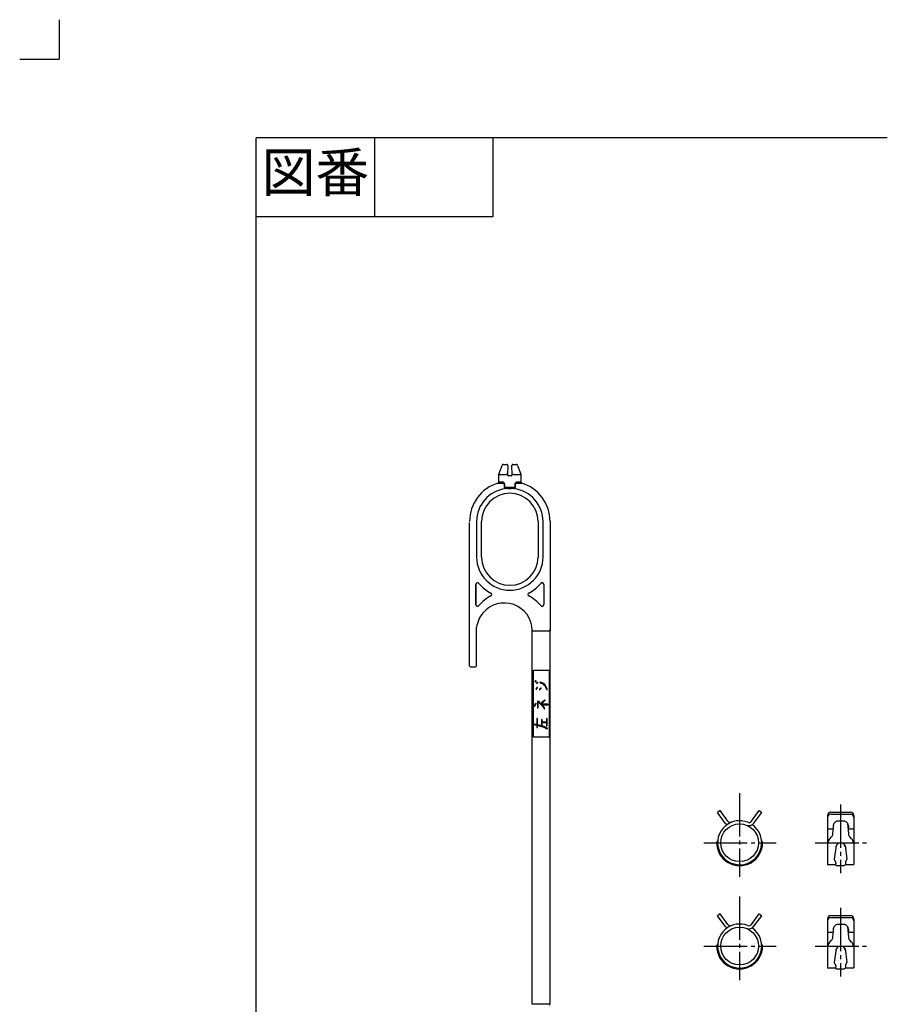
# Model space of a CAD drawing. Units: inches. Extents: x -10 to 430, y -10 to 604.
# Drawn here: x -10 to 209, y 354 to 604 of the extents above; entities that cross this region are included whole.
import ezdxf

# ---------------------------------------------------------------- set-up
doc = ezdxf.new("R2010")
doc.units = ezdxf.units.IN
for name, pattern in [('DASH_CENTER', [14, 11, -1, 1, -1]), ('NON_PLOTING', [0, 0, 0]), ('PHANTOM', [13, 10, -1, 0, -1, 0, -1])]:
    doc.linetypes.add(name, pattern=pattern)
doc.layers.add('1', color=7, linetype='Continuous')
doc.layers.add('AA', color=7, linetype='Continuous')
doc.styles.add('CONVERTER_11', font='txt.shx', dxfattribs={"width": 0.9})

# ---------------------------------------------------------------- blocks, each defined once
blk = doc.blocks.new('開示A4')
at = {"layer": '1', "color": 4, "linetype": 'PHANTOM'}
for p in [(0, 302), (-5, 297)]:
    blk.add_line(p, (0, 297), dxfattribs=at)
at = {"layer": '1', "color": 7, "linetype": 'Continuous'}
for p in [(105, 287), (25, 148.5)]:
    blk.add_line(p, (25, 287), dxfattribs=at)
at = {"layer": '1', "color": 2, "linetype": 'Continuous'}
for p, q in [((40, 287), (40, 277)), ((55, 287), (55, 277)), ((55, 277), (25, 277))]:
    blk.add_line(p, q, dxfattribs=at)
at = {"layer": '1', "color": 2, "insert": (32.5, 282), "char_height": 5, "attachment_point": 5, "style": 'CONVERTER_11'}
blk.add_mtext('図番', dxfattribs=at)
blk = doc.blocks.new('開示A4枠')
at = {"layer": '1', "xscale": 2, "yscale": 2, "zscale": 2}
blk.add_blockref('開示A4', (0, 0), dxfattribs=at)

msp = doc.modelspace()

# ---------------------------------------------------------------- linework, layer by layer
at = {"color": 7, "linetype": 'Continuous'}
for p, q in [((111.51, 488.745), (112.305, 490.93)), ((111.51, 488.745), (112.305, 490.93)), ((112.697, 491.204), (113.238, 491.204)), ((112.697, 491.204), (113.496, 491.204)), ((113.744, 490.84), (113.706, 488.655)), ((113.746, 490.95), (113.744, 490.84)), ((114.816, 490.84), (114.815, 490.95)), ((114.855, 488.655), (114.816, 490.84)), ((115.065, 491.204), (115.863, 491.204)), ((115.322, 491.204), (115.863, 491.204)), ((116.255, 490.93), (117.05, 488.745)), ((116.255, 490.93), (117.05, 488.745)), ((111.495, 486.707), (111.495, 488.66)), ((111.495, 488.66), (113.374, 488.66)), ((113.704, 488.542), (113.706, 488.655)), ((113.704, 488.542), (113.706, 488.655)), ((114.607, 488.287), (113.954, 488.287)), ((114.607, 488.287), (113.954, 488.287)), ((114.855, 488.655), (114.857, 488.542)), ((114.855, 488.655), (114.857, 488.542)), ((115.186, 488.66), (117.065, 488.66)), ((117.065, 488.66), (117.065, 486.707)), ((111.318, 486.467), (112.202, 486.467)), ((112.326, 486.707), (111.495, 486.707)), ((112.878, 486.175), (112.878, 485.367)), ((112.878, 485.991), (112.878, 485.465)), ((112.993, 485.367), (112.993, 486.175)), ((115.567, 485.367), (112.993, 485.367)), ((113.904, 485.117), (114.657, 485.117)), ((115.682, 486.175), (115.567, 486.175)), ((115.567, 486.175), (115.567, 485.367)), ((115.682, 485.367), (115.682, 486.175)), ((115.682, 485.465), (115.682, 485.936)), ((117.065, 486.707), (116.234, 486.707)), ((116.358, 486.467), (117.242, 486.467)), ((104.072, 440.118), (104.072, 476.488)), ((105.862, 476.698), (105.862, 467.698)), ((107.112, 467.698), (107.112, 476.698)), ((107.112, 467.698), (107.112, 476.698)), ((121.448, 476.698), (121.448, 467.698)), ((121.448, 476.698), (121.448, 467.698)), ((122.698, 467.698), (122.698, 476.698)), ((124.488, 476.698), (124.488, 448.949)), ((105.695, 455.634), (105.695, 460.744)), ((105.695, 460.744), (105.695, 455.634)), ((122.862, 460.744), (122.862, 455.634)), ((122.862, 460.744), (122.862, 455.634)), ((113.194, 456.026), (113.193, 456.018)), ((107.477, 453.528), (107.489, 453.543)), ((107.489, 453.543), (107.487, 453.541)), ((105.798, 449.019), (105.856, 449.853)), ((105.856, 449.853), (105.858, 449.872)), ((105.795, 449.019), (105.795, 449.019)), ((105.798, 440.118), (105.798, 449.019)), ((105.798, 440.118), (105.798, 449.019)), ((119.965, 449.073), (119.965, 449.067)), ((119.966, 354.251), (119.966, 448.966)), ((119.966, 448.949), (123.86, 448.949)), ((123.86, 448.949), (124.023, 448.949)), ((123.86, 448.949), (124.023, 448.949)), ((124.023, 448.949), (124.13, 448.949)), ((124.023, 448.949), (124.13, 448.949)), ((124.451, 448.949), (124.451, 449.199)), ((124.451, 448.949), (124.451, 449.199)), ((124.451, 448.949), (124.463, 448.949)), ((124.451, 448.949), (124.463, 448.949)), ((124.463, 448.949), (124.463, 354.251)), ((124.463, 448.949), (124.488, 448.949)), ((124.463, 448.949), (124.488, 448.949)), ((104.322, 439.868), (104.537, 439.868)), ((104.322, 439.868), (104.537, 439.868)), ((104.537, 439.868), (104.7, 439.868)), ((104.537, 439.868), (104.7, 439.868)), ((104.7, 439.868), (105.382, 439.868)), ((104.7, 439.868), (105.382, 439.868)), ((105.382, 439.868), (105.548, 439.868)), ((105.382, 439.868), (105.548, 439.868)), ((120.273, 422.013), (120.273, 439.013)), ((120.273, 439.013), (120.502, 439.013)), ((120.502, 439.013), (121.75, 439.013)), ((121.75, 439.013), (122.75, 439.013)), ((122.75, 439.013), (123.998, 439.013)), ((123.998, 439.013), (124.227, 439.013)), ((124.227, 439.013), (124.227, 422.013)), ((120.831, 436.27), (120.692, 436.17)), ((120.781, 436.046), (120.909, 436.138)), ((120.886, 436.3), (120.831, 436.27)), ((120.909, 436.138), (120.959, 436.165)), ((121.192, 435.885), (121.051, 435.769)), ((121.148, 435.651), (121.268, 435.75)), ((121.272, 435.914), (121.192, 435.885)), ((121.268, 435.75), (121.323, 435.769)), ((121.953, 435.822), (122.267, 435.693)), ((122.332, 435.839), (122.014, 435.97)), ((122.267, 435.693), (122.665, 435.502)), ((122.777, 435.625), (122.332, 435.839)), ((122.665, 435.502), (122.931, 435.283)), ((123.04, 435.409), (122.777, 435.625)), ((122.931, 435.283), (123.229, 435.011)), ((123.365, 435.112), (123.04, 435.409)), ((123.229, 435.011), (123.362, 434.738)), ((123.362, 434.738), (123.528, 434.355)), ((123.61, 434.609), (123.365, 435.112)), ((123.79, 434.134), (123.61, 434.609)), ((121.029, 434.458), (120.915, 434.285)), ((121.156, 434.592), (121.029, 434.458)), ((121.042, 434.201), (121.149, 434.362)), ((121.149, 434.362), (121.267, 434.487)), ((121.963, 434.323), (121.824, 434.143)), ((121.945, 434.049), (122.08, 434.223)), ((122.08, 434.446), (121.963, 434.323)), ((122.08, 434.223), (122.191, 434.341)), ((123.528, 434.355), (123.635, 434.075)), ((120.524, 430.103), (120.439, 429.948)), ((120.723, 430.43), (120.524, 430.103)), ((120.585, 429.868), (120.668, 430.019)), ((120.668, 430.019), (120.857, 430.328)), ((120.841, 430.555), (120.723, 430.43)), ((120.857, 430.328), (120.962, 430.44)), ((121.287, 431.14), (121.271, 431.14)), ((121.271, 431.14), (121.271, 429.478)), ((121.586, 431.003), (121.287, 431.14)), ((121.438, 429.478), (121.438, 430.941)), ((121.438, 430.941), (122.008, 430.414)), ((121.852, 430.785), (121.586, 431.003)), ((122.18, 430.481), (121.852, 430.785)), ((122.008, 430.414), (122.231, 430.23)), ((122.482, 430.84), (122.18, 430.481)), ((122.231, 430.23), (122.484, 429.918)), ((122.286, 430.348), (122.605, 430.727)), ((123.908, 430.348), (122.286, 430.348)), ((122.781, 431.14), (122.482, 430.84)), ((122.484, 429.918), (122.809, 429.49)), ((122.947, 429.584), (122.493, 430.182)), ((122.493, 430.182), (123.908, 430.182)), ((122.605, 430.727), (122.893, 431.016)), ((123.084, 431.389), (122.781, 431.14)), ((122.893, 431.016), (123.189, 431.26)), ((122.809, 429.49), (122.983, 429.203)), ((123.126, 429.29), (122.947, 429.584)), ((120.602, 425.15), (121.122, 425.031)), ((121.122, 425.202), (120.639, 425.312)), ((121.122, 426.633), (121.122, 425.202)), ((121.122, 425.031), (121.122, 424.509)), ((121.288, 425.164), (121.288, 426.633)), ((122.127, 424.972), (121.288, 425.164)), ((121.288, 424.509), (121.288, 424.993)), ((121.288, 424.993), (122.081, 424.812)), ((122.081, 424.812), (122.916, 424.521)), ((122.981, 424.675), (122.127, 424.972)), ((122.332, 426.414), (122.332, 425.246)), ((122.499, 425.789), (122.499, 426.414)), ((123.56, 425.789), (122.499, 425.789)), ((122.499, 425.706), (123.56, 425.706)), ((122.499, 425.246), (122.499, 425.706)), ((123.756, 424.288), (122.981, 424.675)), ((123.56, 426.687), (123.56, 425.789)), ((123.56, 425.706), (123.56, 424.891)), ((123.726, 424.891), (123.726, 426.687)), ((122.916, 424.521), (123.682, 424.139)), ((120.502, 422.013), (120.273, 422.013)), ((121.75, 422.013), (120.502, 422.013)), ((122.75, 422.013), (121.75, 422.013)), ((123.998, 422.013), (122.75, 422.013)), ((124.227, 422.013), (123.998, 422.013)), ((119.966, 354.23), (119.966, 354.251)), ((124.463, 354.23), (124.463, 354.251))]:
    msp.add_line(p, q, dxfattribs=at)
for points in [[(113.706, 488.655), (113.703, 488.655), (113.697, 488.655), (113.687, 488.655), (113.673, 488.655), (113.655, 488.655), (113.634, 488.656), (113.611, 488.656), (113.584, 488.656), (113.555, 488.657), (113.525, 488.657), (113.494, 488.658), (113.462, 488.658), (113.43, 488.659), (113.398, 488.659), (113.386, 488.66), (113.374, 488.66)], [(115.186, 488.66), (115.153, 488.659), (115.119, 488.659), (115.086, 488.658), (115.052, 488.657), (115.019, 488.657), (114.988, 488.656), (114.959, 488.656), (114.933, 488.656), (114.91, 488.655), (114.891, 488.655), (114.875, 488.655), (114.864, 488.655), (114.857, 488.655), (114.855, 488.655)], [(112.202, 486.467), (112.209, 486.468), (112.216, 486.468), (112.223, 486.469), (112.23, 486.469), (112.238, 486.469), (112.245, 486.47), (112.252, 486.47), (112.259, 486.47), (112.267, 486.47), (112.274, 486.47), (112.281, 486.47), (112.288, 486.47), (112.296, 486.47), (112.303, 486.47), (112.31, 486.47), (112.318, 486.469), (112.325, 486.469), (112.332, 486.469), (112.34, 486.468), (112.347, 486.468), (112.354, 486.467), (112.362, 486.467), (112.369, 486.466), (112.377, 486.465), (112.384, 486.465), (112.392, 486.464), (112.399, 486.463), (112.406, 486.462), (112.414, 486.461), (112.421, 486.46), (112.429, 486.459), (112.437, 486.458), (112.445, 486.457), (112.452, 486.456), (112.46, 486.455), (112.468, 486.453), (112.476, 486.452), (112.484, 486.45), (112.492, 486.449), (112.499, 486.447), (112.506, 486.446), (112.513, 486.445), (112.519, 486.443), (112.526, 486.442), (112.532, 486.44), (112.539, 486.438), (112.546, 486.437), (112.552, 486.435), (112.559, 486.433), (112.565, 486.432), (112.572, 486.43), (112.578, 486.428), (112.585, 486.426), (112.592, 486.424), (112.598, 486.422), (112.605, 486.42), (112.611, 486.418), (112.618, 486.416), (112.624, 486.414), (112.631, 486.411), (112.637, 486.409), (112.644, 486.407), (112.65, 486.404), (112.657, 486.402), (112.662, 486.4), (112.668, 486.398), (112.673, 486.395), (112.678, 486.393), (112.684, 486.391), (112.689, 486.389), (112.694, 486.386), (112.699, 486.384), (112.705, 486.381), (112.71, 486.379), (112.715, 486.376), (112.72, 486.374), (112.726, 486.371), (112.731, 486.368), (112.736, 486.366), (112.74, 486.363), (112.744, 486.361), (112.749, 486.358), (112.753, 486.356), (112.757, 486.353), (112.761, 486.351), (112.765, 486.348), (112.77, 486.346), (112.774, 486.343), (112.778, 486.34), (112.782, 486.337), (112.786, 486.334), (112.789, 486.332), (112.792, 486.33), (112.795, 486.328), (112.798, 486.325), (112.801, 486.323), (112.804, 486.32), (112.807, 486.318), (112.81, 486.315), (112.813, 486.313), (112.815, 486.311), (112.818, 486.309), (112.82, 486.306), (112.823, 486.304), (112.825, 486.301), (112.827, 486.299), (112.83, 486.297), (112.832, 486.294), (112.834, 486.291), (112.837, 486.289), (112.839, 486.286), (112.841, 486.284), (112.843, 486.281), (112.845, 486.278), (112.847, 486.276), (112.849, 486.274), (112.85, 486.272), (112.852, 486.27), (112.853, 486.267), (112.855, 486.265), (112.856, 486.263), (112.858, 486.26), (112.859, 486.258), (112.86, 486.255), (112.862, 486.253), (112.863, 486.25), (112.864, 486.248), (112.865, 486.245), (112.867, 486.243), (112.868, 486.24), (112.869, 486.238), (112.87, 486.235), (112.871, 486.232), (112.871, 486.23), (112.872, 486.227), (112.873, 486.224), (112.874, 486.222), (112.875, 486.219), (112.875, 486.217), (112.876, 486.214), (112.876, 486.212), (112.876, 486.21), (112.877, 486.207), (112.877, 486.205), (112.877, 486.202), (112.878, 486.199), (112.878, 486.197), (112.878, 486.194), (112.878, 486.192), (112.878, 486.189), (112.878, 486.186), (112.878, 486.183), (112.878, 486.181), (112.878, 486.178), (112.878, 486.175)], [(112.993, 486.175), (112.993, 486.18), (112.993, 486.184), (112.993, 486.188), (112.993, 486.193), (112.993, 486.197), (112.992, 486.201), (112.992, 486.206), (112.992, 486.21), (112.991, 486.214), (112.991, 486.219), (112.99, 486.223), (112.99, 486.227), (112.989, 486.231), (112.988, 486.236), (112.988, 486.24), (112.987, 486.244), (112.986, 486.248), (112.985, 486.253), (112.984, 486.257), (112.983, 486.261), (112.982, 486.265), (112.981, 486.269), (112.98, 486.274), (112.979, 486.278), (112.978, 486.283), (112.976, 486.287), (112.975, 486.291), (112.974, 486.296), (112.972, 486.299), (112.971, 486.303), (112.97, 486.306), (112.968, 486.31), (112.967, 486.313), (112.966, 486.317), (112.964, 486.32), (112.963, 486.324), (112.961, 486.327), (112.96, 486.331), (112.958, 486.334), (112.957, 486.338), (112.955, 486.341), (112.953, 486.344), (112.952, 486.348), (112.95, 486.351), (112.948, 486.356), (112.945, 486.36), (112.943, 486.364), (112.941, 486.369), (112.938, 486.373), (112.936, 486.377), (112.934, 486.381), (112.932, 486.384), (112.929, 486.387), (112.927, 486.391), (112.925, 486.395), (112.922, 486.399), (112.919, 486.404), (112.916, 486.407), (112.913, 486.411), (112.911, 486.415), (112.908, 486.419), (112.905, 486.423), (112.902, 486.426), (112.899, 486.43), (112.896, 486.434), (112.893, 486.437), (112.891, 486.441), (112.888, 486.444), (112.885, 486.448), (112.882, 486.451), (112.879, 486.455), (112.875, 486.458), (112.872, 486.462), (112.869, 486.465), (112.866, 486.468), (112.863, 486.472), (112.86, 486.475), (112.857, 486.478), (112.853, 486.481), (112.85, 486.485), (112.847, 486.488), (112.844, 486.491), (112.84, 486.494), (112.837, 486.498), (112.833, 486.501), (112.83, 486.504), (112.826, 486.507), (112.823, 486.51), (112.819, 486.513), (112.814, 486.517), (112.81, 486.522), (112.805, 486.525), (112.8, 486.529), (112.795, 486.533), (112.79, 486.537), (112.785, 486.541), (112.781, 486.545), (112.776, 486.548), (112.771, 486.552), (112.766, 486.556), (112.761, 486.559), (112.756, 486.563), (112.751, 486.566), (112.746, 486.57), (112.741, 486.573), (112.736, 486.576), (112.731, 486.58), (112.725, 486.583), (112.72, 486.586), (112.715, 486.589), (112.71, 486.592), (112.705, 486.595), (112.7, 486.598), (112.695, 486.601), (112.69, 486.604), (112.684, 486.607), (112.679, 486.61), (112.674, 486.613), (112.669, 486.615), (112.663, 486.618), (112.658, 486.621), (112.652, 486.624), (112.647, 486.627), (112.641, 486.629), (112.636, 486.632), (112.63, 486.635), (112.625, 486.637), (112.619, 486.64), (112.613, 486.642), (112.607, 486.645), (112.601, 486.647), (112.595, 486.65), (112.59, 486.652), (112.584, 486.655), (112.578, 486.657), (112.572, 486.659), (112.566, 486.661), (112.56, 486.664), (112.554, 486.666), (112.548, 486.668), (112.542, 486.67), (112.536, 486.672), (112.53, 486.674), (112.524, 486.675), (112.518, 486.677), (112.512, 486.679), (112.506, 486.681), (112.5, 486.682), (112.494, 486.684), (112.488, 486.685), (112.482, 486.687), (112.477, 486.688), (112.471, 486.69), (112.465, 486.691), (112.459, 486.692), (112.453, 486.693), (112.447, 486.695), (112.441, 486.696), (112.435, 486.697), (112.43, 486.698), (112.424, 486.699), (112.418, 486.7), (112.412, 486.7), (112.406, 486.701), (112.4, 486.702), (112.395, 486.703), (112.39, 486.703), (112.385, 486.704), (112.38, 486.704), (112.376, 486.705), (112.371, 486.705), (112.366, 486.705), (112.361, 486.706), (112.356, 486.706), (112.351, 486.706), (112.346, 486.706), (112.341, 486.706), (112.336, 486.707), (112.331, 486.707), (112.326, 486.707)], [(112.878, 485.367), (112.878, 485.363), (112.878, 485.36), (112.878, 485.356), (112.878, 485.353), (112.878, 485.35), (112.879, 485.346), (112.879, 485.343), (112.879, 485.34), (112.88, 485.336), (112.88, 485.333), (112.881, 485.329), (112.881, 485.326), (112.882, 485.323), (112.883, 485.319), (112.883, 485.316), (112.884, 485.313), (112.885, 485.31), (112.886, 485.306), (112.887, 485.303), (112.888, 485.299), (112.889, 485.296), (112.89, 485.292), (112.891, 485.289), (112.892, 485.285), (112.894, 485.282), (112.895, 485.278), (112.897, 485.274), (112.898, 485.27), (112.9, 485.266), (112.902, 485.263), (112.903, 485.259), (112.905, 485.255), (112.907, 485.252), (112.909, 485.248), (112.911, 485.245), (112.913, 485.241), (112.915, 485.238), (112.917, 485.234), (112.919, 485.231), (112.921, 485.227), (112.924, 485.223), (112.926, 485.22), (112.928, 485.216), (112.931, 485.213), (112.933, 485.209), (112.936, 485.206), (112.939, 485.203), (112.941, 485.199), (112.944, 485.196), (112.947, 485.193), (112.949, 485.19), (112.952, 485.186), (112.955, 485.183), (112.958, 485.18), (112.961, 485.177), (112.963, 485.174), (112.966, 485.171), (112.969, 485.168), (112.972, 485.165), (112.975, 485.162), (112.978, 485.159), (112.981, 485.156), (112.985, 485.153), (112.988, 485.15), (112.991, 485.147), (112.994, 485.145), (112.997, 485.142), (113, 485.139), (113.004, 485.136), (113.007, 485.133), (113.011, 485.131), (113.015, 485.128), (113.018, 485.125), (113.022, 485.122), (113.025, 485.12), (113.029, 485.117), (113.033, 485.114), (113.037, 485.111), (113.041, 485.109), (113.044, 485.106), (113.05, 485.102), (113.055, 485.099), (113.06, 485.096), (113.065, 485.092), (113.071, 485.089), (113.076, 485.086), (113.081, 485.082), (113.087, 485.079), (113.092, 485.076), (113.098, 485.073), (113.103, 485.07), (113.109, 485.067), (113.114, 485.064), (113.12, 485.061), (113.125, 485.058), (113.131, 485.056), (113.137, 485.053), (113.143, 485.05), (113.149, 485.047), (113.155, 485.044), (113.161, 485.042)], [(113.234, 485.204), (113.226, 485.206), (113.219, 485.208), (113.212, 485.21), (113.205, 485.212), (113.199, 485.214), (113.193, 485.215), (113.188, 485.217), (113.182, 485.219), (113.176, 485.221), (113.171, 485.223), (113.165, 485.225), (113.159, 485.227), (113.154, 485.229), (113.148, 485.231), (113.144, 485.232), (113.139, 485.234), (113.134, 485.236), (113.13, 485.238), (113.125, 485.24), (113.12, 485.242), (113.116, 485.244), (113.112, 485.246), (113.107, 485.248), (113.103, 485.25), (113.099, 485.252), (113.094, 485.254), (113.09, 485.256), (113.086, 485.258), (113.082, 485.26), (113.078, 485.263), (113.074, 485.265), (113.071, 485.267), (113.067, 485.269), (113.064, 485.271), (113.061, 485.273), (113.057, 485.275), (113.055, 485.277), (113.052, 485.279), (113.05, 485.28), (113.047, 485.282), (113.045, 485.284), (113.042, 485.286), (113.04, 485.288), (113.038, 485.29), (113.035, 485.292), (113.033, 485.294), (113.031, 485.296), (113.029, 485.298), (113.026, 485.3), (113.024, 485.302), (113.022, 485.304), (113.02, 485.306), (113.019, 485.308), (113.017, 485.31), (113.015, 485.312), (113.014, 485.314), (113.012, 485.315), (113.011, 485.317), (113.009, 485.32), (113.008, 485.322), (113.007, 485.324), (113.005, 485.326), (113.004, 485.328), (113.003, 485.33), (113.002, 485.332), (113.001, 485.334), (113, 485.336), (112.999, 485.338), (112.999, 485.34), (112.998, 485.342), (112.997, 485.343), (112.997, 485.345), (112.996, 485.347), (112.996, 485.349), (112.995, 485.35), (112.995, 485.352), (112.994, 485.354), (112.994, 485.356), (112.994, 485.358), (112.994, 485.36), (112.993, 485.362), (112.993, 485.365), (112.993, 485.367)], [(113.904, 485.117), (113.894, 485.117), (113.884, 485.117), (113.871, 485.117), (113.859, 485.117), (113.847, 485.117), (113.835, 485.117), (113.823, 485.117), (113.811, 485.117), (113.798, 485.117), (113.786, 485.118), (113.777, 485.118), (113.767, 485.118), (113.757, 485.118), (113.747, 485.119), (113.738, 485.119), (113.728, 485.12), (113.718, 485.12), (113.709, 485.12), (113.699, 485.121), (113.689, 485.122), (113.679, 485.122), (113.67, 485.123), (113.66, 485.123), (113.65, 485.124), (113.641, 485.125), (113.631, 485.126), (113.621, 485.127), (113.612, 485.128), (113.602, 485.129), (113.592, 485.13), (113.584, 485.131), (113.576, 485.132), (113.568, 485.133), (113.56, 485.134), (113.552, 485.135), (113.543, 485.136), (113.535, 485.137), (113.527, 485.139), (113.519, 485.14), (113.511, 485.141), (113.503, 485.143), (113.495, 485.144), (113.486, 485.145), (113.478, 485.147), (113.47, 485.148), (113.462, 485.15), (113.454, 485.152), (113.445, 485.153), (113.437, 485.155), (113.429, 485.157), (113.421, 485.158), (113.413, 485.16), (113.405, 485.162), (113.397, 485.164), (113.388, 485.166), (113.38, 485.167), (113.372, 485.169), (113.364, 485.171), (113.356, 485.173), (113.348, 485.175), (113.34, 485.177), (113.332, 485.179), (113.324, 485.181), (113.316, 485.183), (113.308, 485.185), (113.3, 485.187), (113.293, 485.189), (113.286, 485.191), (113.28, 485.192), (113.273, 485.194), (113.266, 485.196), (113.26, 485.197), (113.253, 485.199), (113.247, 485.201), (113.24, 485.203), (113.234, 485.204)], [(115.327, 485.204), (115.32, 485.203), (115.314, 485.201), (115.308, 485.199), (115.301, 485.198), (115.295, 485.196), (115.288, 485.194), (115.282, 485.193), (115.276, 485.191), (115.269, 485.189), (115.263, 485.188), (115.255, 485.186), (115.247, 485.184), (115.239, 485.182), (115.231, 485.18), (115.223, 485.178), (115.214, 485.176), (115.206, 485.174), (115.198, 485.172), (115.19, 485.17), (115.182, 485.168), (115.174, 485.166), (115.166, 485.164), (115.158, 485.162), (115.15, 485.161), (115.142, 485.159), (115.133, 485.157), (115.125, 485.155), (115.116, 485.154), (115.108, 485.152), (115.1, 485.15), (115.091, 485.149), (115.083, 485.147), (115.074, 485.145), (115.066, 485.144), (115.057, 485.142), (115.049, 485.141), (115.04, 485.14), (115.032, 485.138), (115.024, 485.137), (115.015, 485.136), (115.007, 485.135), (114.998, 485.134), (114.99, 485.133), (114.982, 485.131), (114.973, 485.13), (114.965, 485.129), (114.955, 485.128), (114.944, 485.127), (114.934, 485.126), (114.924, 485.125), (114.914, 485.125), (114.904, 485.124), (114.894, 485.123), (114.884, 485.122), (114.873, 485.122), (114.863, 485.121), (114.853, 485.121), (114.843, 485.12), (114.833, 485.12), (114.823, 485.119), (114.812, 485.119), (114.802, 485.118), (114.792, 485.118), (114.782, 485.118), (114.772, 485.118), (114.761, 485.117), (114.75, 485.117), (114.738, 485.117), (114.726, 485.117), (114.715, 485.117), (114.703, 485.117), (114.692, 485.117), (114.68, 485.117), (114.668, 485.117), (114.657, 485.117)], [(115.567, 485.367), (115.567, 485.365), (115.567, 485.363), (115.567, 485.361), (115.567, 485.36), (115.566, 485.358), (115.566, 485.356), (115.566, 485.354), (115.565, 485.353), (115.565, 485.351), (115.565, 485.349), (115.564, 485.347), (115.564, 485.345), (115.563, 485.344), (115.562, 485.342), (115.562, 485.34), (115.561, 485.338), (115.56, 485.336), (115.559, 485.335), (115.559, 485.333), (115.558, 485.331), (115.557, 485.329), (115.556, 485.328), (115.555, 485.326), (115.554, 485.324), (115.552, 485.322), (115.551, 485.32), (115.55, 485.318), (115.548, 485.316), (115.547, 485.314), (115.545, 485.312), (115.544, 485.31), (115.542, 485.309), (115.541, 485.307), (115.539, 485.305), (115.536, 485.303), (115.534, 485.3), (115.532, 485.298), (115.53, 485.296), (115.527, 485.294), (115.525, 485.292), (115.523, 485.29), (115.52, 485.288), (115.518, 485.286), (115.516, 485.284), (115.513, 485.282), (115.51, 485.28), (115.507, 485.278), (115.504, 485.276), (115.5, 485.273), (115.497, 485.271), (115.494, 485.269), (115.49, 485.267), (115.487, 485.265), (115.483, 485.263), (115.479, 485.261), (115.475, 485.259), (115.471, 485.256), (115.467, 485.254), (115.463, 485.252), (115.458, 485.25), (115.454, 485.248), (115.449, 485.246), (115.444, 485.244), (115.44, 485.242), (115.434, 485.239), (115.429, 485.237), (115.423, 485.235), (115.418, 485.233), (115.412, 485.231), (115.407, 485.229), (115.401, 485.227), (115.395, 485.225), (115.39, 485.223), (115.384, 485.221), (115.379, 485.219), (115.373, 485.217), (115.367, 485.216), (115.361, 485.214), (115.356, 485.212), (115.349, 485.21), (115.341, 485.208), (115.334, 485.206), (115.327, 485.204)], [(115.4, 485.042), (115.405, 485.044), (115.411, 485.047), (115.417, 485.05), (115.422, 485.052), (115.428, 485.055), (115.434, 485.058), (115.439, 485.061), (115.445, 485.064), (115.45, 485.067), (115.456, 485.07), (115.461, 485.073), (115.467, 485.076), (115.472, 485.079), (115.478, 485.082), (115.483, 485.085), (115.489, 485.088), (115.494, 485.092), (115.499, 485.095), (115.503, 485.098), (115.507, 485.1), (115.511, 485.103), (115.515, 485.106), (115.519, 485.108), (115.523, 485.111), (115.527, 485.114), (115.531, 485.117), (115.536, 485.12), (115.54, 485.124), (115.545, 485.127), (115.549, 485.131), (115.554, 485.134), (115.558, 485.138), (115.561, 485.14), (115.564, 485.143), (115.568, 485.146), (115.571, 485.149), (115.574, 485.152), (115.577, 485.155), (115.58, 485.157), (115.583, 485.16), (115.586, 485.163), (115.589, 485.166), (115.592, 485.169), (115.595, 485.172), (115.598, 485.175), (115.601, 485.179), (115.604, 485.182), (115.607, 485.185), (115.61, 485.188), (115.613, 485.192), (115.615, 485.195), (115.618, 485.199), (115.621, 485.202), (115.624, 485.206), (115.627, 485.209), (115.629, 485.213), (115.632, 485.216), (115.634, 485.22), (115.636, 485.223), (115.638, 485.226), (115.641, 485.23), (115.643, 485.233), (115.645, 485.237), (115.647, 485.24), (115.649, 485.244), (115.651, 485.247), (115.653, 485.251), (115.655, 485.255), (115.656, 485.258), (115.658, 485.262), (115.66, 485.266), (115.661, 485.269), (115.663, 485.272), (115.664, 485.275), (115.665, 485.279), (115.667, 485.282), (115.668, 485.285), (115.669, 485.289), (115.67, 485.292), (115.671, 485.295), (115.672, 485.298), (115.673, 485.301), (115.674, 485.305), (115.675, 485.308), (115.676, 485.311), (115.677, 485.315), (115.677, 485.318), (115.678, 485.321), (115.679, 485.325), (115.679, 485.328), (115.68, 485.331), (115.68, 485.335), (115.681, 485.338), (115.681, 485.341), (115.681, 485.345), (115.682, 485.348), (115.682, 485.352), (115.682, 485.356), (115.682, 485.359), (115.682, 485.363), (115.682, 485.367)], [(116.234, 486.707), (116.228, 486.707), (116.223, 486.707), (116.218, 486.706), (116.212, 486.706), (116.206, 486.706), (116.201, 486.706), (116.195, 486.705), (116.189, 486.705), (116.184, 486.704), (116.178, 486.704), (116.172, 486.703), (116.167, 486.703), (116.161, 486.702), (116.155, 486.701), (116.149, 486.701), (116.143, 486.7), (116.138, 486.699), (116.132, 486.698), (116.126, 486.697), (116.12, 486.696), (116.114, 486.695), (116.109, 486.694), (116.103, 486.693), (116.097, 486.691), (116.091, 486.69), (116.085, 486.689), (116.079, 486.687), (116.073, 486.686), (116.067, 486.684), (116.062, 486.683), (116.056, 486.681), (116.05, 486.679), (116.044, 486.678), (116.038, 486.676), (116.032, 486.674), (116.026, 486.672), (116.02, 486.67), (116.014, 486.668), (116.008, 486.666), (116.003, 486.664), (115.998, 486.663), (115.993, 486.661), (115.988, 486.659), (115.983, 486.657), (115.977, 486.655), (115.972, 486.653), (115.967, 486.651), (115.962, 486.649), (115.957, 486.647), (115.952, 486.644), (115.947, 486.642), (115.941, 486.64), (115.936, 486.638), (115.931, 486.635), (115.926, 486.633), (115.921, 486.63), (115.915, 486.628), (115.91, 486.625), (115.905, 486.622), (115.899, 486.62), (115.894, 486.617), (115.889, 486.614), (115.884, 486.611), (115.878, 486.608), (115.873, 486.606), (115.868, 486.603), (115.863, 486.6), (115.857, 486.597), (115.852, 486.593), (115.847, 486.59), (115.842, 486.587), (115.837, 486.584), (115.831, 486.581), (115.826, 486.577), (115.821, 486.574), (115.816, 486.571), (115.811, 486.567), (115.806, 486.564), (115.801, 486.56), (115.796, 486.556), (115.791, 486.553), (115.785, 486.549), (115.78, 486.545), (115.775, 486.542), (115.771, 486.538), (115.767, 486.535), (115.762, 486.531), (115.758, 486.528), (115.754, 486.524), (115.749, 486.521), (115.745, 486.517), (115.741, 486.513), (115.737, 486.51), (115.732, 486.506), (115.728, 486.502), (115.724, 486.498), (115.72, 486.495), (115.717, 486.491), (115.713, 486.488), (115.71, 486.485), (115.706, 486.481), (115.703, 486.478), (115.7, 486.474), (115.696, 486.471), (115.693, 486.467), (115.69, 486.464), (115.686, 486.46), (115.683, 486.456), (115.68, 486.453), (115.676, 486.449), (115.673, 486.445), (115.67, 486.441), (115.667, 486.437), (115.664, 486.434), (115.661, 486.43), (115.658, 486.426), (115.655, 486.422), (115.651, 486.418), (115.649, 486.414), (115.646, 486.41), (115.643, 486.405), (115.64, 486.401), (115.637, 486.396), (115.634, 486.392), (115.631, 486.388), (115.629, 486.385), (115.627, 486.381), (115.625, 486.377), (115.622, 486.374), (115.62, 486.369), (115.617, 486.365), (115.615, 486.361), (115.613, 486.356), (115.61, 486.352), (115.608, 486.348), (115.607, 486.344), (115.605, 486.34), (115.603, 486.337), (115.601, 486.333), (115.6, 486.329), (115.598, 486.325), (115.596, 486.321), (115.595, 486.317), (115.593, 486.313), (115.592, 486.309), (115.59, 486.305), (115.589, 486.301), (115.587, 486.297), (115.586, 486.293), (115.584, 486.289), (115.583, 486.284), (115.582, 486.28), (115.581, 486.276), (115.579, 486.272), (115.578, 486.268), (115.577, 486.263), (115.576, 486.259), (115.575, 486.255), (115.574, 486.251), (115.574, 486.246), (115.573, 486.242), (115.572, 486.238), (115.571, 486.233), (115.571, 486.229), (115.57, 486.225), (115.57, 486.22), (115.569, 486.216), (115.569, 486.212), (115.568, 486.207), (115.568, 486.203), (115.568, 486.198), (115.567, 486.194), (115.567, 486.189), (115.567, 486.184), (115.567, 486.18), (115.567, 486.175)], [(115.682, 486.175), (115.682, 486.178), (115.682, 486.181), (115.682, 486.184), (115.682, 486.186), (115.682, 486.189), (115.682, 486.192), (115.682, 486.195), (115.682, 486.197), (115.682, 486.2), (115.683, 486.203), (115.683, 486.206), (115.684, 486.208), (115.684, 486.211), (115.684, 486.213), (115.685, 486.216), (115.685, 486.218), (115.686, 486.22), (115.687, 486.223), (115.687, 486.225), (115.688, 486.228), (115.689, 486.231), (115.69, 486.233), (115.691, 486.236), (115.692, 486.238), (115.693, 486.241), (115.694, 486.243), (115.695, 486.246), (115.696, 486.248), (115.698, 486.251), (115.699, 486.254), (115.7, 486.256), (115.702, 486.258), (115.703, 486.261), (115.704, 486.263), (115.706, 486.266), (115.708, 486.268), (115.709, 486.27), (115.711, 486.273), (115.713, 486.276), (115.715, 486.279), (115.717, 486.281), (115.719, 486.284), (115.722, 486.287), (115.724, 486.289), (115.726, 486.292), (115.729, 486.295), (115.731, 486.298), (115.734, 486.3), (115.737, 486.303), (115.74, 486.306), (115.742, 486.308), (115.745, 486.311), (115.748, 486.314), (115.751, 486.316), (115.754, 486.319), (115.757, 486.321), (115.76, 486.324), (115.763, 486.326), (115.766, 486.328), (115.769, 486.331), (115.772, 486.333), (115.775, 486.335), (115.779, 486.337), (115.782, 486.34), (115.785, 486.342), (115.788, 486.344), (115.791, 486.346), (115.796, 486.349), (115.8, 486.351), (115.804, 486.354), (115.809, 486.357), (115.814, 486.36), (115.819, 486.362), (115.823, 486.365), (115.828, 486.368), (115.833, 486.37), (115.838, 486.373), (115.843, 486.375), (115.848, 486.378), (115.853, 486.38), (115.858, 486.383), (115.863, 486.385), (115.869, 486.387), (115.874, 486.39), (115.879, 486.392), (115.884, 486.394), (115.889, 486.396), (115.894, 486.398), (115.9, 486.4), (115.905, 486.402), (115.91, 486.404), (115.917, 486.407), (115.923, 486.409), (115.93, 486.412), (115.936, 486.414), (115.943, 486.416), (115.949, 486.418), (115.956, 486.42), (115.963, 486.422), (115.969, 486.424), (115.976, 486.426), (115.982, 486.428), (115.989, 486.43), (115.996, 486.432), (116.003, 486.434), (116.01, 486.436), (116.017, 486.437), (116.024, 486.439), (116.031, 486.441), (116.038, 486.442), (116.045, 486.444), (116.053, 486.446), (116.061, 486.447), (116.068, 486.449), (116.076, 486.45), (116.084, 486.452), (116.092, 486.453), (116.1, 486.455), (116.108, 486.456), (116.116, 486.457), (116.123, 486.458), (116.131, 486.459), (116.139, 486.46), (116.147, 486.461), (116.155, 486.462), (116.163, 486.463), (116.17, 486.464), (116.178, 486.465), (116.186, 486.466), (116.194, 486.466), (116.202, 486.467), (116.209, 486.467), (116.217, 486.468), (116.225, 486.468), (116.232, 486.469), (116.24, 486.469), (116.248, 486.469), (116.256, 486.47), (116.263, 486.47), (116.271, 486.47), (116.279, 486.47), (116.285, 486.47), (116.292, 486.47), (116.299, 486.47), (116.305, 486.47), (116.312, 486.47), (116.319, 486.47), (116.325, 486.469), (116.332, 486.469), (116.339, 486.469), (116.345, 486.468), (116.352, 486.468), (116.358, 486.467)], [(105.798, 449.018), (105.798, 449.018), (105.798, 449.018), (105.797, 449.018), (105.797, 449.018), (105.797, 449.018), (105.796, 449.018), (105.796, 449.019), (105.795, 449.019), (105.795, 449.019), (105.794, 449.019), (105.794, 449.019), (105.793, 449.019)], [(105.798, 449.018), (105.798, 449.018), (105.798, 449.018), (105.798, 449.018), (105.797, 449.018), (105.797, 449.018), (105.796, 449.018), (105.796, 449.019), (105.795, 449.019)], [(105.798, 449.018), (105.798, 449.018), (105.798, 449.018), (105.798, 449.018)], [(105.798, 449.018), (105.798, 449.018), (105.798, 449.018), (105.798, 449.018)], [(119.964, 449.105), (119.964, 449.086), (119.965, 449.073)], [(124.13, 448.949), (124.134, 448.949), (124.137, 448.949), (124.141, 448.949), (124.145, 448.949), (124.148, 448.95), (124.152, 448.95), (124.155, 448.95), (124.159, 448.95), (124.163, 448.951), (124.166, 448.951), (124.171, 448.952), (124.175, 448.952), (124.179, 448.953), (124.184, 448.953), (124.188, 448.954), (124.192, 448.955), (124.196, 448.956), (124.2, 448.956), (124.205, 448.957), (124.209, 448.958), (124.213, 448.959), (124.217, 448.96), (124.221, 448.961), (124.225, 448.962), (124.229, 448.963), (124.233, 448.965), (124.237, 448.966), (124.241, 448.967), (124.245, 448.969), (124.249, 448.97), (124.253, 448.972), (124.257, 448.973), (124.261, 448.975), (124.265, 448.976), (124.268, 448.978), (124.272, 448.979), (124.275, 448.981), (124.279, 448.982), (124.282, 448.984), (124.286, 448.986), (124.289, 448.987), (124.293, 448.989), (124.296, 448.991), (124.299, 448.993), (124.303, 448.994), (124.306, 448.996), (124.31, 448.999), (124.313, 449.001), (124.317, 449.003), (124.321, 449.005), (124.324, 449.008), (124.328, 449.01), (124.332, 449.013), (124.335, 449.015), (124.338, 449.018), (124.342, 449.02), (124.345, 449.023), (124.348, 449.025), (124.352, 449.028), (124.355, 449.03), (124.358, 449.033), (124.361, 449.036), (124.364, 449.039), (124.367, 449.041), (124.37, 449.044), (124.373, 449.047), (124.376, 449.05), (124.379, 449.053), (124.382, 449.056), (124.385, 449.059), (124.388, 449.062), (124.391, 449.065), (124.393, 449.069), (124.396, 449.072), (124.399, 449.075), (124.401, 449.078), (124.404, 449.082), (124.406, 449.085), (124.409, 449.088), (124.411, 449.092), (124.413, 449.095), (124.416, 449.099), (124.418, 449.102), (124.42, 449.106), (124.422, 449.109), (124.424, 449.113), (124.426, 449.116), (124.427, 449.119), (124.429, 449.122), (124.431, 449.125), (124.432, 449.128), (124.434, 449.131), (124.435, 449.134), (124.436, 449.137), (124.438, 449.14), (124.439, 449.143), (124.44, 449.146), (124.441, 449.148), (124.441, 449.151), (124.442, 449.153), (124.443, 449.155), (124.444, 449.157), (124.444, 449.159), (124.445, 449.161), (124.445, 449.163), (124.446, 449.165), (124.446, 449.166), (124.447, 449.168), (124.447, 449.169), (124.447, 449.171), (124.448, 449.172), (124.448, 449.174), (124.448, 449.175), (124.448, 449.176), (124.449, 449.177), (124.449, 449.179), (124.449, 449.18), (124.449, 449.181), (124.45, 449.183), (124.45, 449.184), (124.45, 449.185), (124.45, 449.186), (124.45, 449.187), (124.45, 449.188), (124.45, 449.189), (124.45, 449.19), (124.45, 449.191), (124.45, 449.192), (124.451, 449.193), (124.451, 449.194), (124.451, 449.195), (124.451, 449.196), (124.451, 449.196), (124.451, 449.197), (124.451, 449.198), (124.451, 449.198), (124.451, 449.199)], [(124.13, 448.949), (124.133, 448.949), (124.136, 448.949), (124.139, 448.949), (124.142, 448.949), (124.145, 448.949), (124.148, 448.95), (124.151, 448.95), (124.154, 448.95), (124.157, 448.95), (124.16, 448.95), (124.163, 448.951), (124.166, 448.951), (124.171, 448.952), (124.175, 448.952), (124.179, 448.953), (124.184, 448.953), (124.188, 448.954), (124.192, 448.955), (124.196, 448.956), (124.2, 448.956), (124.205, 448.957), (124.209, 448.958), (124.213, 448.959), (124.217, 448.96), (124.221, 448.961), (124.225, 448.962), (124.229, 448.963), (124.233, 448.965), (124.237, 448.966), (124.241, 448.967), (124.245, 448.969), (124.249, 448.97), (124.253, 448.972), (124.257, 448.973), (124.261, 448.975), (124.265, 448.976), (124.268, 448.978), (124.272, 448.979), (124.275, 448.981), (124.279, 448.982), (124.282, 448.984), (124.286, 448.986), (124.289, 448.987), (124.293, 448.989), (124.296, 448.991), (124.299, 448.993), (124.303, 448.994), (124.306, 448.996), (124.309, 448.998), (124.312, 449), (124.315, 449.002), (124.318, 449.004), (124.321, 449.006), (124.324, 449.008), (124.327, 449.01), (124.33, 449.012), (124.333, 449.014), (124.336, 449.016), (124.339, 449.018), (124.342, 449.02), (124.345, 449.022), (124.347, 449.024), (124.35, 449.027), (124.353, 449.029), (124.355, 449.031), (124.358, 449.033), (124.361, 449.035), (124.363, 449.038), (124.366, 449.04), (124.368, 449.042), (124.371, 449.045), (124.373, 449.047), (124.376, 449.049), (124.378, 449.052), (124.381, 449.054), (124.383, 449.057), (124.385, 449.06), (124.388, 449.062), (124.39, 449.065), (124.392, 449.067), (124.395, 449.07), (124.397, 449.073), (124.399, 449.076), (124.401, 449.078), (124.403, 449.081), (124.405, 449.084), (124.407, 449.087), (124.409, 449.089), (124.411, 449.092), (124.413, 449.095), (124.415, 449.098), (124.417, 449.101), (124.419, 449.104), (124.421, 449.107), (124.422, 449.11), (124.424, 449.113), (124.426, 449.116), (124.427, 449.119), (124.429, 449.122), (124.431, 449.125), (124.432, 449.128), (124.434, 449.131), (124.435, 449.134), (124.436, 449.137), (124.437, 449.14), (124.438, 449.142), (124.439, 449.144), (124.44, 449.146), (124.441, 449.148), (124.441, 449.151), (124.442, 449.153), (124.443, 449.155), (124.444, 449.157), (124.444, 449.159), (124.445, 449.161), (124.445, 449.163), (124.446, 449.165), (124.446, 449.166), (124.447, 449.168), (124.447, 449.169), (124.447, 449.17), (124.447, 449.171), (124.448, 449.172), (124.448, 449.174), (124.448, 449.175), (124.448, 449.176), (124.449, 449.177), (124.449, 449.179), (124.449, 449.18), (124.449, 449.181), (124.45, 449.183), (124.45, 449.184), (124.45, 449.185), (124.45, 449.186), (124.45, 449.187), (124.45, 449.188), (124.45, 449.189), (124.45, 449.19), (124.45, 449.191), (124.45, 449.192), (124.451, 449.193), (124.451, 449.194), (124.451, 449.195), (124.451, 449.196), (124.451, 449.196), (124.451, 449.197), (124.451, 449.198), (124.451, 449.198), (124.451, 449.199)]]:
    msp.add_lwpolyline(points, dxfattribs=at)
for centre, radius, start, end in [((112.697, 490.787), 0.417, 90, 160), ((112.697, 490.787), 0.417, 90, 160), ((113.496, 490.954), 0.25, 358.99999, 90), ((115.065, 490.954), 0.25, 90, 181.00001), ((115.863, 490.787), 0.417, 20, 90), ((115.863, 490.787), 0.417, 20, 90), ((111.745, 488.66), 0.25, 160, 180), ((111.745, 488.66), 0.25, 160, 180), ((113.954, 488.537), 0.25, 179, 269.99999), ((113.954, 488.537), 0.25, 179.00007, 269.99992), ((114.607, 488.537), 0.25, 270.00002, 0.99998), ((116.815, 488.66), 0.25, 0, 20), ((116.815, 488.66), 0.25, 0, 20), ((114.28, 476.698), 10.208, 106.86946, 180), ((114.28, 476.698), 8.418, 97.64247, 180), ((111.245, 486.707), 0.25, 286.86945, 0), ((114.28, 476.698), 8.418, 90, 97.64247), ((114.28, 476.698), 8.418, 83.84375, 96.15625), ((114.28, 476.698), 8.418, 82.35753, 90), ((114.28, 476.698), 8.418, 0, 82.35753), ((117.315, 486.707), 0.25, 180, 253.13055), ((114.28, 476.698), 10.208, 0, 73.13055), ((114.28, 476.698), 7.168, 90, 180), ((114.28, 476.698), 7.168, 90, 180), ((114.28, 476.698), 7.168, 0, 90), ((114.28, 476.698), 7.168, 0, 90), ((114.28, 467.698), 8.418, 180, 0), ((114.28, 467.698), 7.168, 180, 0), ((114.28, 467.698), 7.168, 180, 0), ((106.112, 460.744), 0.417, 90, 180), ((106.112, 460.744), 0.417, 40.03737, 180), ((106.112, 460.744), 0.417, 40.03737, 90), ((114.279, 467.605), 10.25, 220.03737, 241.98352), ((114.279, 467.605), 10.25, 220.03737, 241.98352), ((114.279, 467.605), 10.25, 298.01648, 319.96263), ((114.279, 467.605), 10.25, 298.01648, 319.96263), ((122.445, 460.744), 0.417, 90, 139.96263), ((122.445, 460.744), 0.417, 0, 139.96263), ((122.445, 460.744), 0.417, 10.53899, 90), ((122.445, 460.744), 0.417, 0.00011, 10.53889), ((114.279, 448.772), 10.25, 118.01648, 139.96263), ((114.279, 448.772), 10.25, 118.01648, 139.96263), ((109.268, 458.189), 0.417, 298.01648, 61.98352), ((119.289, 458.189), 0.417, 118.01648, 241.98352), ((114.279, 448.772), 10.25, 40.03737, 61.98352), ((106.112, 455.634), 0.417, 180, 319.96263), ((106.112, 455.634), 0.417, 180, 319.96263), ((112.882, 448.949), 7.084, 0.94266, 139.59839), ((122.445, 455.634), 0.417, 220.03737, 0), ((112.882, 448.949), 7.084, 139.73258, 172.51375), ((112.882, 448.949), 7.084, 0.15696, 0.93173), ((112.882, 448.949), 7.084, 0.15697, 0.93173), ((104.322, 440.118), 0.25, 180, 270), ((104.322, 440.118), 0.25, 180, 270), ((105.548, 440.118), 0.25, 270, 0), ((105.548, 440.118), 0.25, 270, 0), ((120.737, 436.108), 0.0766, 125.74266, 305.74266), ((120.923, 436.233), 0.0766, 298.73793, 118.73793), ((121.1, 435.71), 0.0766, 129.43788, 309.43788), ((121.212, 434.54), 0.0766, 316.60139, 136.60139), ((121.298, 435.841), 0.0766, 289.41793, 109.41793), ((121.984, 435.896), 0.0799, 67.64467, 247.64467), ((120.978, 434.243), 0.0766, 146.44954, 326.44954), ((121.884, 434.096), 0.0766, 142.27165, 322.27165), ((122.135, 434.394), 0.0766, 316.60139, 136.60139), ((123.713, 434.104), 0.0833, 200.80335, 20.80335), ((120.512, 429.908), 0.0833, 151.07376, 331.07376), ((120.902, 430.497), 0.0833, 316.60139, 136.60139), ((123.136, 431.324), 0.0833, 309.43788, 129.43788), ((123.908, 430.265), 0.0833, 270, 90), ((121.355, 429.478), 0.0833, 180, 0), ((123.054, 429.246), 0.0833, 211.29501, 31.29501), ((120.62, 425.231), 0.0833, 77.13014, 257.13014), ((121.205, 426.633), 0.0833, 0, 180), ((122.416, 426.414), 0.0833, 0, 180), ((122.416, 425.246), 0.0833, 180, 0), ((123.643, 426.687), 0.0833, 0, 180), ((123.643, 424.891), 0.0833, 180, 0), ((121.205, 424.509), 0.0833, 180, 0), ((123.719, 424.213), 0.0833, 243.46313, 63.46313), ((124.296, 354.23), 0.167, 290.19954, 0)]:
    msp.add_arc(centre, radius, start, end, dxfattribs=at)
at = {"layer": 'AA', "color": 2, "linetype": 'DASH_CENTER'}
for p, q in [((172.557, 407.757), (172.557, 386.552)), ((198.167, 404.884), (198.167, 387.495)), ((163.437, 395.214), (181.807, 395.214)), ((191.74, 395.214), (204.84, 395.214)), ((172.557, 381.552), (172.557, 360.347)), ((198.167, 378.679), (198.167, 361.29)), ((163.437, 369.009), (181.807, 369.009)), ((191.74, 369.009), (204.84, 369.009))]:
    msp.add_line(p, q, dxfattribs=at)
at = {"layer": 'AA', "color": 7, "linetype": 'Continuous'}
for p, q in [((167.601, 403.389), (166.955, 402.92)), ((168.919, 400.218), (166.955, 402.92)), ((169.565, 400.687), (167.601, 403.389)), ((175.548, 400.687), (177.512, 403.389)), ((176.194, 400.218), (178.158, 402.92)), ((177.512, 403.389), (178.158, 402.92)), ((195.667, 402.947), (200.667, 402.947)), ((195.667, 402.425), (200.667, 402.425)), ((194.833, 402.113), (194.833, 389.624)), ((196.211, 397.471), (196.434, 400.023)), ((198.849, 400.722), (197.573, 400.722)), ((199.885, 400.192), (200.123, 397.471)), ((201.5, 402.113), (201.5, 389.677)), ((195.018, 398.767), (196.295, 398.767)), ((196.295, 399.444), (196.295, 398.767)), ((200.127, 399.444), (200.127, 398.767)), ((200.127, 398.767), (201.404, 398.767)), ((195.392, 396.23), (195.841, 396.679)), ((200.941, 396.23), (200.492, 396.679)), ((197.024, 394.506), (196.541, 391.037)), ((199.285, 394.567), (199.708, 391.037)), ((196.892, 389.95), (196.892, 389.565)), ((196.939, 390.159), (196.939, 389.93)), ((199.351, 389.677), (201.5, 389.677)), ((199.388, 390.239), (199.388, 389.677)), ((196.903, 389.624), (194.833, 389.624)), ((197.37, 389.407), (198.916, 389.407)), ((167.601, 377.184), (166.955, 376.714)), ((169.565, 374.482), (167.601, 377.184)), ((175.548, 374.482), (177.512, 377.184)), ((177.512, 377.184), (178.158, 376.714)), ((168.919, 374.013), (166.955, 376.714)), ((176.194, 374.013), (178.158, 376.714)), ((194.833, 375.908), (194.833, 363.419)), ((195.667, 376.742), (200.667, 376.742)), ((195.667, 376.22), (200.667, 376.22)), ((201.5, 375.908), (201.5, 363.472)), ((195.018, 372.562), (196.295, 372.562)), ((196.211, 371.266), (196.434, 373.818)), ((196.295, 373.239), (196.295, 372.562)), ((198.849, 374.517), (197.573, 374.517)), ((199.885, 373.987), (200.123, 371.266)), ((200.127, 373.239), (200.127, 372.562)), ((200.127, 372.562), (201.404, 372.562)), ((195.392, 370.025), (195.841, 370.474)), ((200.941, 370.025), (200.492, 370.474)), ((197.024, 368.301), (196.541, 364.832)), ((199.285, 368.362), (199.708, 364.832)), ((196.903, 363.419), (194.833, 363.419)), ((196.892, 363.745), (196.892, 363.36)), ((196.939, 363.954), (196.939, 363.725)), ((197.37, 363.202), (198.916, 363.202)), ((199.351, 363.472), (201.5, 363.472)), ((199.388, 364.034), (199.388, 363.472))]:
    msp.add_line(p, q, dxfattribs=at)
for points in [[(197.573, 400.722), (197.373, 400.706), (197.178, 400.659), (196.993, 400.583), (196.822, 400.478), (196.67, 400.348), (196.539, 400.195), (196.435, 400.024), (196.358, 399.839), (196.311, 399.644), (196.295, 399.444)], [(200.127, 399.444), (200.118, 399.594), (200.091, 399.742), (200.048, 399.886), (199.987, 400.024), (199.911, 400.154), (199.82, 400.274), (199.716, 400.382), (199.6, 400.478), (199.473, 400.559), (199.338, 400.625), (199.196, 400.674), (199.049, 400.706), (198.949, 400.718), (198.849, 400.722)], [(195.841, 396.679), (195.984, 396.85), (196.096, 397.043), (196.172, 397.252), (196.211, 397.471)], [(200.123, 397.471), (200.161, 397.252), (200.238, 397.043), (200.349, 396.85), (200.492, 396.679)], [(195.392, 396.23), (195.233, 396.036), (195.115, 395.815), (195.042, 395.575), (195.018, 395.326)], [(201.316, 395.326), (201.305, 395.493), (201.272, 395.657), (201.218, 395.815), (201.145, 395.965), (201.052, 396.104), (200.941, 396.23)], [(196.541, 391.037), (196.554, 390.918), (196.592, 390.803), (196.655, 390.695), (196.74, 390.598)], [(196.939, 390.159), (196.926, 390.278), (196.888, 390.394), (196.825, 390.502), (196.74, 390.598)], [(198.858, 389.405), (198.965, 389.421), (199.069, 389.45), (199.167, 389.491), (199.256, 389.543), (199.336, 389.606), (199.404, 389.677)], [(199.548, 390.638), (199.479, 390.548), (199.429, 390.45), (199.398, 390.346), (199.388, 390.239)], [(199.548, 390.638), (199.593, 390.694), (199.631, 390.753), (199.662, 390.814), (199.685, 390.878), (199.7, 390.944), (199.707, 391.011), (199.708, 391.024), (199.708, 391.037)], [(196.812, 389.624), (196.94, 389.534), (197.084, 389.461), (197.238, 389.407), (197.401, 389.374)], [(197.573, 374.517), (197.373, 374.501), (197.178, 374.454), (196.993, 374.378), (196.822, 374.273), (196.67, 374.143), (196.539, 373.99), (196.435, 373.819), (196.358, 373.634), (196.311, 373.439), (196.295, 373.239)], [(200.127, 373.239), (200.118, 373.389), (200.091, 373.537), (200.048, 373.681), (199.987, 373.819), (199.911, 373.949), (199.82, 374.069), (199.716, 374.177), (199.6, 374.273), (199.473, 374.354), (199.338, 374.42), (199.196, 374.469), (199.049, 374.501), (198.949, 374.513), (198.849, 374.517)], [(195.392, 370.025), (195.233, 369.831), (195.115, 369.61), (195.042, 369.37), (195.018, 369.121)], [(195.841, 370.474), (195.984, 370.645), (196.096, 370.838), (196.172, 371.047), (196.211, 371.266)], [(200.123, 371.266), (200.161, 371.047), (200.238, 370.838), (200.349, 370.645), (200.492, 370.474)], [(201.316, 369.121), (201.305, 369.288), (201.272, 369.452), (201.218, 369.61), (201.145, 369.76), (201.052, 369.899), (200.941, 370.025)], [(196.541, 364.832), (196.554, 364.713), (196.592, 364.598), (196.655, 364.49), (196.74, 364.393)], [(199.548, 364.433), (199.593, 364.489), (199.631, 364.548), (199.662, 364.609), (199.685, 364.673), (199.7, 364.739), (199.707, 364.806), (199.708, 364.819), (199.708, 364.832)], [(196.939, 363.954), (196.926, 364.073), (196.888, 364.189), (196.825, 364.297), (196.74, 364.393)], [(196.812, 363.419), (196.94, 363.329), (197.084, 363.256), (197.238, 363.202), (197.401, 363.169)], [(198.858, 363.2), (198.965, 363.216), (199.069, 363.245), (199.167, 363.286), (199.256, 363.338), (199.336, 363.401), (199.404, 363.472)], [(199.548, 364.433), (199.479, 364.343), (199.429, 364.245), (199.398, 364.141), (199.388, 364.034)]]:
    msp.add_lwpolyline(points, dxfattribs=at)
for centre in [(172.557, 395.214), (172.557, 369.009)]:
    msp.add_circle(centre, 4.792, dxfattribs=at)
for centre, radius, start, end in [((195.667, 402.113), 0.833, 90.00003, 179.99997), ((195.667, 401.591), 0.833, 90.00001, 179.99999), ((200.667, 402.113), 0.833, 0.00002, 89.99998), ((200.667, 401.591), 0.833, 360, 90), ((172.557, 395.214), 5.59, 129.62057, 55.1716), ((170.211, 401.157), 1.597, 216.01475, 237.96082), ((172.557, 395.214), 5.59, 68.46279, 129.62057), ((170.211, 401.157), 0.799, 216.01467, 291.53722), ((174.902, 401.157), 1.597, 248.46276, 323.98529), ((174.902, 401.157), 0.799, 248.46278, 323.98526), ((169.504, 394.082), 3.023, 146.14995, 156.73282), ((172.557, 395.214), 5.83, 179.38962, 0), ((174.983, 394.05), 3.621, 18.75943, 30.38809), ((198.155, 394.028), 1.186, 6.83517, 172.07454), ((195.667, 375.908), 0.833, 90, 180), ((195.667, 375.386), 0.833, 90.00001, 179.99999), ((200.667, 375.908), 0.833, 360, 90), ((200.667, 375.386), 0.833, 0.00001, 89.99999), ((172.557, 369.009), 5.59, 129.62056, 55.17161), ((170.211, 374.952), 1.597, 216.01475, 237.96082), ((172.557, 369.009), 5.59, 68.46279, 129.62057), ((170.211, 374.952), 0.799, 216.01474, 291.53725), ((174.902, 374.952), 1.597, 248.46278, 323.98529), ((174.902, 374.952), 0.799, 248.46277, 323.98526), ((174.983, 367.845), 3.621, 18.75946, 30.38811), ((169.504, 367.877), 3.023, 146.14987, 156.73274), ((172.557, 369.009), 5.83, 179.38962, 0.00001), ((198.155, 367.823), 1.186, 6.83518, 172.07454)]:
    msp.add_arc(centre, radius, start, end, dxfattribs=at)
at = {"layer": 'DEFPOINTS', "color": 7, "linetype": 'NON_PLOTING'}
for p, q in [((120.466, 354.251), (119.966, 354.251)), ((120.483, 354.251), (120.466, 354.251)), ((122.715, 354.251), (121.715, 354.251)), ((123.963, 354.251), (123.946, 354.251)), ((124.463, 354.251), (123.963, 354.251))]:
    msp.add_line(p, q, dxfattribs=at)
for points in [[(121.698, 354.251), (121.685, 354.251), (121.673, 354.25), (121.66, 354.25), (121.648, 354.25), (121.635, 354.25), (121.622, 354.25), (121.61, 354.249), (121.597, 354.249), (121.584, 354.248), (121.572, 354.248), (121.554, 354.247), (121.536, 354.246), (121.518, 354.246), (121.501, 354.245), (121.483, 354.244), (121.465, 354.243), (121.447, 354.242), (121.43, 354.241), (121.412, 354.24), (121.394, 354.239), (121.376, 354.238), (121.357, 354.237), (121.338, 354.237), (121.32, 354.236), (121.301, 354.235), (121.283, 354.234), (121.268, 354.234), (121.253, 354.233), (121.238, 354.233), (121.223, 354.232), (121.208, 354.232), (121.194, 354.231), (121.179, 354.231), (121.164, 354.231), (121.149, 354.23), (121.134, 354.23), (121.119, 354.23), (121.104, 354.23), (121.09, 354.23), (121.075, 354.23), (121.06, 354.23), (121.044, 354.23), (121.029, 354.231), (121.014, 354.231), (120.998, 354.231), (120.983, 354.231), (120.967, 354.232), (120.952, 354.232), (120.936, 354.233), (120.921, 354.233), (120.906, 354.234), (120.888, 354.235), (120.87, 354.235), (120.852, 354.236), (120.834, 354.237), (120.816, 354.238), (120.798, 354.239), (120.78, 354.24), (120.762, 354.241), (120.745, 354.242), (120.724, 354.243), (120.704, 354.244), (120.683, 354.245), (120.668, 354.245), (120.653, 354.246), (120.637, 354.247), (120.622, 354.247), (120.607, 354.248), (120.591, 354.249), (120.576, 354.249), (120.561, 354.249), (120.55, 354.25), (120.538, 354.25), (120.527, 354.25), (120.516, 354.25), (120.505, 354.25), (120.494, 354.251), (120.483, 354.251)], [(123.946, 354.251), (123.934, 354.251), (123.921, 354.25), (123.909, 354.25), (123.896, 354.25), (123.884, 354.25), (123.871, 354.25), (123.856, 354.249), (123.841, 354.249), (123.826, 354.248), (123.811, 354.248), (123.796, 354.247), (123.777, 354.246), (123.758, 354.245), (123.739, 354.244), (123.72, 354.243), (123.695, 354.242), (123.67, 354.241), (123.645, 354.239), (123.626, 354.239), (123.607, 354.238), (123.589, 354.237), (123.57, 354.236), (123.551, 354.235), (123.533, 354.234), (123.518, 354.234), (123.503, 354.233), (123.488, 354.233), (123.473, 354.232), (123.458, 354.232), (123.443, 354.231), (123.428, 354.231), (123.413, 354.231), (123.398, 354.23), (123.383, 354.23), (123.368, 354.23), (123.353, 354.23), (123.338, 354.23), (123.323, 354.23), (123.308, 354.23), (123.293, 354.23), (123.277, 354.231), (123.262, 354.231), (123.246, 354.231), (123.231, 354.231), (123.216, 354.232), (123.2, 354.232), (123.184, 354.233), (123.167, 354.233), (123.151, 354.234), (123.135, 354.235), (123.118, 354.235), (123.102, 354.236), (123.086, 354.237), (123.06, 354.238), (123.035, 354.239), (123.01, 354.241), (122.984, 354.242), (122.959, 354.243), (122.934, 354.245), (122.918, 354.245), (122.903, 354.246), (122.888, 354.247), (122.873, 354.247), (122.858, 354.248), (122.842, 354.248), (122.827, 354.249), (122.815, 354.249), (122.803, 354.25), (122.791, 354.25), (122.779, 354.25), (122.767, 354.25), (122.755, 354.25), (122.743, 354.251), (122.731, 354.251)]]:
    msp.add_lwpolyline(points, dxfattribs=at)

# ---------------------------------------------------------------- block references
msp.add_blockref('開示A4枠', (0, 0))

doc.saveas('drawing.dxf')
